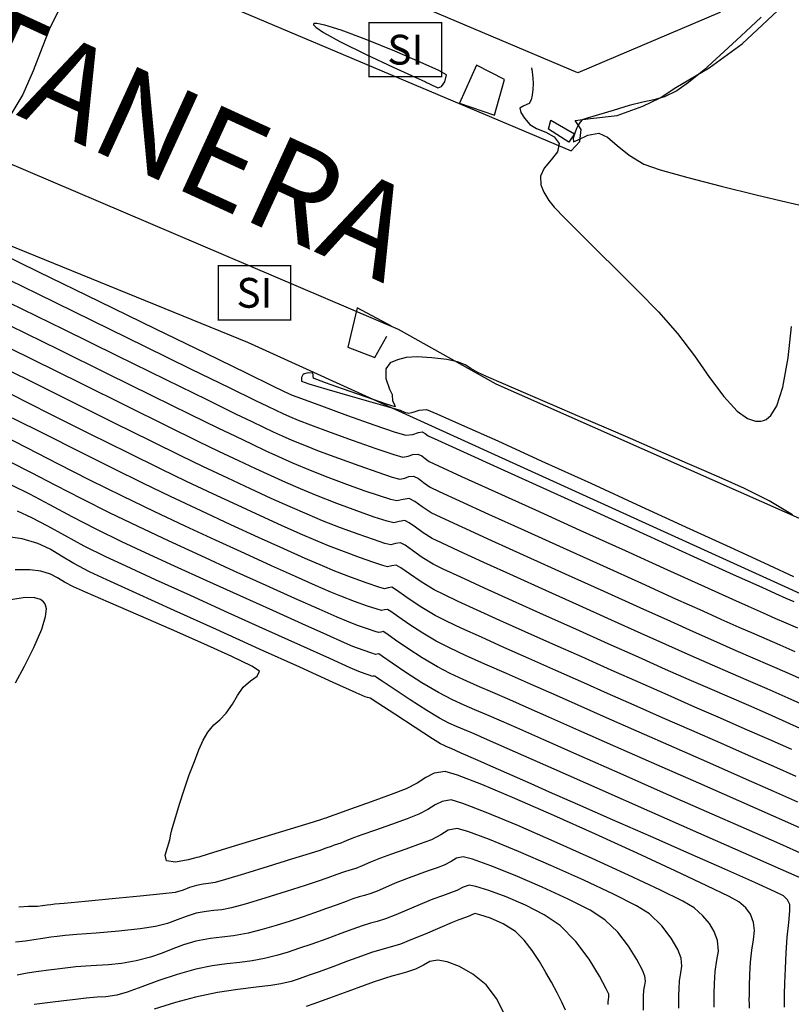
# Model space of a CAD drawing. Units: metres. Extents: x 0 to 550447, y 0 to 17339647.
# Drawn here: x 547835 to 547859, y 17335823 to 17335854 of the extents above; entities that cross this region are included whole.
import ezdxf
from ezdxf.enums import TextEntityAlignment as Align

# ---------------------------------------------------------------- set-up
doc = ezdxf.new("R2010")
doc.units = ezdxf.units.M
for name, color, linetype in [('02_TIN', 7, 'Continuous'), ('Malla Coordenadas.lsp', 1, 'Continuous'), ('MANZANA', 251, 'Continuous'), ('MURO', 160, 'Continuous'), ('PLAN - SEÑAL INFORMATIVA', 92, 'Continuous'), ('RAMPAS', 16, 'Continuous'), ('TEXTOS AV', 3, 'Continuous'), ('VEREDA', 1, 'Continuous')]:
    doc.layers.add(name, color=color, linetype=linetype)
doc.styles.add('_Texto-Romans-1', font='romans.shx')
doc.styles.add('L140_E1-2000', font='romans.shx', dxfattribs={"height": 6.4})

# ---------------------------------------------------------------- blocks, each defined once
blk = doc.blocks.new('Ssv-SI')
at = {"color": 92, "const_width": 0.0413}
blk.add_lwpolyline([(-1.257, 0.918), (1.057, 0.918), (1.057, -0.809), (-1.257, -0.809)], close=True, dxfattribs=at)
at = {"color": 92, "style": '_Texto-Romans-1'}
blk.add_text('SI', height=0.95, dxfattribs=at).set_placement((-0.1, 0.055), align=Align.MIDDLE_CENTER)

msp = doc.modelspace()

# ---------------------------------------------------------------- linework, layer by layer
at = {"layer": '02_TIN', "color": 56, "linetype": 'Continuous', "lineweight": -3}
for points, elevation in [([(547835.840488, 17335854.344053), (547835.59564, 17335853.863024), (547835.3426, 17335853.215688), (547835.059253, 17335852.477237), (547834.723487, 17335851.722859), (547834.313187, 17335851.027745)], 21), ([(547858.288185, 17335854.179269), (547857.956391, 17335853.877052), (547857.50166, 17335853.452165), (547856.981139, 17335852.970124), (547856.45198, 17335852.496441), (547855.971332, 17335852.096632), (547855.596344, 17335851.83621), (547855.195527, 17335851.648513), (547854.855007, 17335851.549623), (547854.503702, 17335851.475833), (547854.070525, 17335851.36344), (547853.563307, 17335851.210782), (547853.091083, 17335851.071311), (547852.734574, 17335850.963993), (547852.574502, 17335850.907795), (547852.504166, 17335850.830661), (547852.446392, 17335850.739494), (547852.391128, 17335850.630097), (547852.337814, 17335850.486965), (547852.290867, 17335850.32413), (547852.296481, 17335850.206655), (547852.450918, 17335850.272973), (547852.757039, 17335850.424681), (547853.107561, 17335850.484018), (547853.37654, 17335850.354945), (547853.691724, 17335850.092319), (547854.073648, 17335849.779297), (547854.542849, 17335849.499038), (547855.067063, 17335849.31887), (547855.941923, 17335849.071742), (547857.011649, 17335848.792875), (547858.120457, 17335848.517492), (547859.112566, 17335848.280816), (547859.717544, 17335848.143012)], 21.5), ([(547850.954595, 17335852.563671), (547850.956804, 17335852.550966), (547850.963764, 17335852.513129), (547850.97721, 17335852.438022), (547850.991366, 17335852.339223), (547851.002939, 17335852.233855), (547851.012984, 17335852.071588), (547851.004056, 17335851.877665), (547850.980376, 17335851.695637), (547850.945746, 17335851.548758), (547850.882096, 17335851.431824), (547850.713398, 17335851.353257), (547850.587724, 17335851.280807), (547850.617288, 17335851.145949), (547850.735228, 17335850.95967), (547850.904962, 17335850.762786), (547851.116305, 17335850.637412), (547851.408693, 17335850.519284), (547851.682392, 17335850.371089), (547851.837672, 17335850.155515), (547851.784143, 17335849.892759), (547851.582339, 17335849.630109), (547851.358907, 17335849.370885), (547851.240496, 17335849.118408), (547851.254236, 17335848.837188), (547851.34857, 17335848.603717), (547851.508428, 17335848.341291), (547851.68309, 17335848.129618), (547852.023437, 17335847.772561), (547852.495206, 17335847.298169), (547853.064138, 17335846.734495), (547853.69597, 17335846.109589), (547854.356441, 17335845.451503), (547855.011289, 17335844.788287), (547855.614572, 17335844.099321), (547856.152631, 17335843.382321), (547856.639632, 17335842.69285), (547857.089739, 17335842.086467), (547857.517118, 17335841.618734), (547857.852176, 17335841.381713), (547858.104235, 17335841.302628), (547858.27434, 17335841.303563), (547858.360352, 17335841.321462), (547858.44397, 17335841.355472), (547858.595236, 17335841.480382), (547858.78545, 17335841.792029), (547858.979672, 17335842.389324), (547859.146446, 17335843.320432), (547859.253997, 17335844.317001)], 21.5), ([(547833.306412, 17335847.001903), (547835.225173, 17335846.067569), (547837.146121, 17335845.132193), (547838.962424, 17335844.247814), (547840.56725, 17335843.466472), (547841.853767, 17335842.840208), (547842.715144, 17335842.421062), (547843.044548, 17335842.261074), (547843.181822, 17335842.196038), (547843.321112, 17335842.135819), (547843.613331, 17335842.026151), (547844.260785, 17335841.786977), (547845.090544, 17335841.484306), (547845.929681, 17335841.184146), (547846.605264, 17335840.952505), (547846.944366, 17335840.855391), (547847.165565, 17335840.878615), (547847.351316, 17335840.935872), (547847.46416, 17335840.961446), (547847.561262, 17335840.906821), (547847.656541, 17335840.836032), (547847.967867, 17335840.69331), (547848.783238, 17335840.322417), (547849.980072, 17335839.778907), (547851.435788, 17335839.118337), (547853.027805, 17335838.396263), (547854.63354, 17335837.668239), (547856.130412, 17335836.989821), (547857.395839, 17335836.416564), (547858.307239, 17335836.004026), (547858.742031, 17335835.807759), (547859.071129, 17335835.662256), (547859.32815, 17335835.550738)], 21), ([(547833.430563, 17335846.225007), (547835.181255, 17335845.369262), (547836.939941, 17335844.509491), (547838.611635, 17335843.692279), (547840.101348, 17335842.964213), (547841.314094, 17335842.371878), (547842.154885, 17335841.961859), (547842.528735, 17335841.780742), (547842.80362, 17335841.64987), (547843.017785, 17335841.547948), (547843.233941, 17335841.450777), (547843.5148, 17335841.334158), (547843.901931, 17335841.185676), (547844.530704, 17335840.952314), (547845.270416, 17335840.683378), (547845.990365, 17335840.428172), (547846.559846, 17335840.236003), (547846.848158, 17335840.156176), (547847.025878, 17335840.182436), (547847.170987, 17335840.240005), (547847.326362, 17335840.253746), (547847.460801, 17335840.198222), (547847.559378, 17335840.112351), (547847.689387, 17335840.017533), (547847.990688, 17335839.876851), (547848.725206, 17335839.541046), (547849.790198, 17335839.056538), (547851.082924, 17335838.469745), (547852.500643, 17335837.827089), (547853.940612, 17335837.174988), (547855.300092, 17335836.559862), (547856.47634, 17335836.028131), (547857.366615, 17335835.626214), (547857.868177, 17335835.400531), (547858.344089, 17335835.18966), (547858.722975, 17335835.024704), (547859.069309, 17335834.874595), (547859.447562, 17335834.708266)], 20.5), ([(547859.940344, 17335832.90141), (547859.189076, 17335833.240129), (547858.576172, 17335833.511091), (547858.032246, 17335833.747731), (547857.48791, 17335833.983485), (547856.87378, 17335834.251788), (547856.120468, 17335834.586075), (547855.39868, 17335834.909656), (547854.419939, 17335835.349592), (547853.272112, 17335835.866519), (547852.043072, 17335836.421073), (547850.820685, 17335836.973891), (547849.692823, 17335837.48561), (547848.747355, 17335837.916866), (547848.072149, 17335838.228296), (547847.755077, 17335838.380537), (547847.463688, 17335838.571631), (547847.233219, 17335838.745334), (547847.050768, 17335838.837998), (547846.856752, 17335838.804971), (547846.655741, 17335838.757748), (547846.467483, 17335838.803641), (547846.106837, 17335838.918228), (547845.621894, 17335839.084876), (547845.060743, 17335839.286949), (547844.471474, 17335839.507814), (547843.902176, 17335839.730835), (547843.336633, 17335839.964071), (547842.891668, 17335840.159394), (547842.488968, 17335840.347024), (547842.050219, 17335840.557179), (547841.497109, 17335840.82008), (547840.979873, 17335841.069765), (547840.068156, 17335841.515941), (547838.854125, 17335842.112492), (547837.42995, 17335842.8133), (547835.8878, 17335843.572246), (547834.319843, 17335844.343214)], 19.5), ([(547859.949412, 17335832.10479), (547859.144206, 17335832.468294), (547858.473117, 17335832.766192), (547857.882351, 17335833.024404), (547857.318112, 17335833.268853), (547856.726606, 17335833.525462), (547856.054038, 17335833.820153), (547855.246614, 17335834.178847), (547854.455515, 17335834.532974), (547853.511887, 17335834.956027), (547852.477065, 17335835.420801), (547851.412387, 17335835.900088), (547850.379189, 17335836.366685), (547849.438807, 17335836.793384), (547848.652577, 17335837.152979), (547848.081837, 17335837.418266), (547847.787922, 17335837.562038), (547847.500756, 17335837.740531), (547847.253111, 17335837.918999), (547847.054134, 17335838.061061), (547846.912971, 17335838.130335), (547846.739381, 17335838.100785), (547846.559533, 17335838.058534), (547846.347426, 17335838.111674), (547845.935514, 17335838.245049), (547845.383288, 17335838.438918), (547844.750241, 17335838.67354), (547844.095865, 17335838.929174), (547843.587157, 17335839.139001), (547843.115686, 17335839.343569), (547842.650408, 17335839.554402), (547842.16028, 17335839.783025), (547841.614257, 17335840.040966), (547840.981295, 17335840.339748), (547840.346424, 17335840.646031), (547839.334111, 17335841.142631), (547838.046605, 17335841.777658), (547836.586153, 17335842.49922), (547835.055006, 17335843.255427), (547833.555411, 17335843.994388)], 19), ([(547859.95848, 17335831.308169), (547859.194688, 17335831.65306), (547858.5149, 17335831.955391), (547857.886481, 17335832.231163), (547857.276799, 17335832.496375), (547856.653218, 17335832.767028), (547855.983108, 17335833.059119), (547855.233832, 17335833.38865), (547854.372759, 17335833.771619), (547853.400702, 17335834.206196), (547852.373268, 17335834.6656), (547851.340011, 17335835.128406), (547850.350484, 17335835.573187), (547849.454242, 17335835.978517), (547848.70084, 17335836.32297), (547848.13983, 17335836.585119), (547847.820767, 17335836.74354), (547847.47039, 17335836.958214), (547847.162439, 17335837.17377), (547846.922254, 17335837.343995), (547846.775174, 17335837.422672), (547846.621888, 17335837.39635), (547846.463324, 17335837.359319), (547846.278491, 17335837.406045), (547845.915338, 17335837.523706), (547845.427223, 17335837.694823), (547844.867508, 17335837.901918), (547844.289553, 17335838.127512), (547843.793954, 17335838.333247), (547843.2512, 17335838.569885), (547842.654133, 17335838.839124), (547841.995596, 17335839.142661), (547841.268431, 17335839.482193), (547840.465482, 17335839.859417), (547839.787916, 17335840.185761), (547838.821637, 17335840.660565), (547837.648465, 17335841.24143), (547836.350221, 17335841.885956), (547835.008726, 17335842.551744), (547833.705799, 17335843.196396)], 18.5), ([(547859.283531, 17335838.314359), (547858.543188, 17335838.759821), (547857.755828, 17335839.157558), (547857.036917, 17335839.469438), (547856.452816, 17335839.724122), (547855.936154, 17335839.950285), (547855.419558, 17335840.176605), (547854.83566, 17335840.431757), (547854.117086, 17335840.74442), (547853.353833, 17335841.074538), (547852.496501, 17335841.443684), (547851.615066, 17335841.822554), (547850.779503, 17335842.181845), (547850.05979, 17335842.492252), (547849.525903, 17335842.724472), (547849.247818, 17335842.849202), (547849.015553, 17335842.983127), (547848.83545, 17335843.099483), (547848.594535, 17335843.198661), (547848.252742, 17335843.266617), (547847.778702, 17335843.322748), (547847.304223, 17335843.349562), (547846.961113, 17335843.32957), (547846.675778, 17335843.261563), (547846.451897, 17335843.158345), (547846.303695, 17335842.974217), (547846.308997, 17335842.661245), (547846.430336, 17335842.326088), (547846.508991, 17335842.154937), (547846.51607, 17335842.075259), (547846.520057, 17335842.011651), (547846.52158, 17335841.946485), (547846.572852, 17335841.857702), (547846.608534, 17335841.756901), (547846.33199, 17335841.841536), (547845.688735, 17335842.062857), (547844.923157, 17335842.333411), (547844.386853, 17335842.526533), (547844.111166, 17335842.628388), (547844.016959, 17335842.665327), (547844.002595, 17335842.672408), (547843.997394, 17335842.682525), (547843.991588, 17335842.715699), (547843.98799, 17335842.779137), (547843.974869, 17335842.836962), (547843.8327, 17335842.839684), (547843.673217, 17335842.800497), (547843.619461, 17335842.689014), (547843.619038, 17335842.573132), (547843.854016, 17335842.491384), (547844.423251, 17335842.321493), (547845.162957, 17335842.107998), (547845.909349, 17335841.895437), (547846.498643, 17335841.728347), (547846.767052, 17335841.651266), (547846.90339, 17335841.592816), (547847.040575, 17335841.554605), (547847.180629, 17335841.587011), (547847.37352, 17335841.649856), (547847.601957, 17335841.669146), (547847.933244, 17335841.537212), (547848.727, 17335841.188272), (547849.879795, 17335840.670401), (547851.288197, 17335840.031674), (547852.848778, 17335839.320167), (547854.458106, 17335838.583956), (547856.01275, 17335837.871117), (547857.409281, 17335837.229725), (547858.544267, 17335836.707856), (547859.314279, 17335836.353585)], 21.5), ([(547859.266797, 17335830.827248), (547858.537453, 17335831.150764), (547857.778406, 17335831.484032), (547856.988551, 17335831.828988), (547856.166781, 17335832.187567), (547855.311987, 17335832.561704), (547854.423064, 17335832.953333), (547853.498905, 17335833.364391), (547852.558102, 17335833.784418), (547851.636113, 17335834.195222), (547850.757123, 17335834.587136), (547849.945315, 17335834.950494), (547849.224875, 17335835.275631), (547848.619988, 17335835.552878), (547848.154839, 17335835.77257), (547847.853612, 17335835.925042), (547847.438938, 17335836.176103), (547847.068869, 17335836.429092), (547846.787114, 17335836.627548), (547846.637377, 17335836.715009), (547846.504228, 17335836.691579), (547846.367116, 17335836.660105), (547846.212694, 17335836.700198), (547845.898691, 17335836.802117), (547845.473511, 17335836.950565), (547844.98556, 17335837.130242), (547844.483241, 17335837.325851), (547844.078123, 17335837.49439), (547843.574601, 17335837.713057), (547842.983211, 17335837.976732), (547842.314488, 17335838.280293), (547841.578966, 17335838.618619), (547840.787182, 17335838.98659), (547839.949669, 17335839.379086), (547839.135911, 17335839.771163), (547838.083681, 17335840.290334), (547836.877193, 17335840.891458), (547835.600661, 17335841.529395), (547834.338299, 17335842.159004)], 18), ([(547859.459454, 17335829.1542), (547858.683641, 17335829.497685), (547857.723562, 17335829.920612), (547856.644533, 17335830.394828), (547855.511869, 17335830.892182), (547854.390887, 17335831.384522), (547853.346904, 17335831.843696), (547852.445234, 17335832.24155), (547851.751196, 17335832.549934), (547850.925302, 17335832.916119), (547850.160085, 17335833.25182), (547849.466211, 17335833.55695), (547848.854345, 17335833.831423), (547848.335153, 17335834.07515), (547847.919302, 17335834.288045), (547847.484601, 17335834.54409), (547847.0722, 17335834.812319), (547846.721398, 17335835.05369), (547846.471492, 17335835.229158), (547846.361783, 17335835.299683), (547846.269191, 17335835.282607), (547846.174699, 17335835.261677), (547846.031272, 17335835.302858), (547845.718593, 17335835.407455), (547845.307946, 17335835.554375), (547844.870618, 17335835.722528), (547844.55909, 17335835.853465), (547844.069554, 17335836.06672), (547843.429223, 17335836.35057), (547842.665307, 17335836.693291), (547841.805019, 17335837.083161), (547840.875572, 17335837.508455), (547839.904175, 17335837.95745), (547838.918043, 17335838.418423), (547837.906656, 17335838.905703), (547836.868095, 17335839.423306), (547835.842468, 17335839.944035), (547834.869885, 17335840.440697), (547833.990452, 17335840.886094)], 17), ([(547859.516156, 17335828.33539), (547858.674434, 17335828.707479), (547857.567948, 17335829.195048), (547856.295063, 17335829.755188), (547854.95414, 17335830.344994), (547853.643544, 17335830.921556), (547852.461637, 17335831.441967), (547851.506781, 17335831.86332), (547850.877341, 17335832.142706), (547850.264209, 17335832.412751), (547849.718203, 17335832.648133), (547849.226658, 17335832.860178), (547848.776911, 17335833.060212), (547848.356295, 17335833.259559), (547847.952147, 17335833.469546), (547847.46768, 17335833.754051), (547847.005814, 17335834.052481), (547846.613365, 17335834.320906), (547846.337151, 17335834.515396), (547846.223986, 17335834.59202), (547846.151813, 17335834.578407), (547846.078491, 17335834.562462), (547845.970355, 17335834.594252), (547845.726805, 17335834.675623), (547845.405552, 17335834.790015), (547845.064306, 17335834.920867), (547844.751636, 17335835.054282), (547844.181815, 17335835.305057), (547843.40912, 17335835.649333), (547842.487828, 17335836.063248), (547841.472216, 17335836.522942), (547840.416561, 17335837.004554), (547839.37514, 17335837.484224), (547838.40223, 17335837.938092), (547837.49087, 17335838.37828), (547836.609381, 17335838.821723), (547835.774962, 17335839.251772), (547835.004808, 17335839.65178), (547834.316118, 17335840.005099)], 16.5), ([(547859.639572, 17335827.487065), (547858.878578, 17335827.823168), (547857.816635, 17335828.291342), (547856.549541, 17335828.849551), (547855.173094, 17335829.455757), (547853.783092, 17335830.067925), (547852.475332, 17335830.644017), (547851.345613, 17335831.141998), (547850.489732, 17335831.51983), (547850.003487, 17335831.735478), (547849.531242, 17335831.939749), (547849.152798, 17335832.095609), (547848.808628, 17335832.240891), (547848.439203, 17335832.413426), (547847.984992, 17335832.651048), (547847.4583, 17335832.96005), (547846.948699, 17335833.288059), (547846.512563, 17335833.584907), (547846.206268, 17335833.800426), (547846.086189, 17335833.884449), (547846.034529, 17335833.874443), (547845.982282, 17335833.863248), (547845.858351, 17335833.90179), (547845.583076, 17335833.996544), (547845.257994, 17335834.119206), (547844.98635, 17335834.236892), (547844.425658, 17335834.485773), (547843.641146, 17335834.836757), (547842.698036, 17335835.260754), (547841.661556, 17335835.728673), (547840.596928, 17335836.211423), (547839.569379, 17335836.679915), (547838.644134, 17335837.105058), (547837.886417, 17335837.45776), (547837.069649, 17335837.856649), (547836.302248, 17335838.252973), (547835.59289, 17335838.629533), (547834.950254, 17335838.969129), (547834.383018, 17335839.254563)], 16), ([(547859.703383, 17335826.665116), (547858.899876, 17335827.019416), (547857.722714, 17335827.538346), (547856.292247, 17335828.168903), (547854.728826, 17335828.858084), (547853.152799, 17335829.552886), (547851.684517, 17335830.200307), (547850.444329, 17335830.747343), (547849.552584, 17335831.140992), (547849.129632, 17335831.32825), (547848.813843, 17335831.463911), (547848.565975, 17335831.56605), (547848.321987, 17335831.675363), (547848.017837, 17335831.83255), (547847.62103, 17335832.071938), (547847.085992, 17335832.417581), (547846.542414, 17335832.77795), (547846.188552, 17335833.01534), (547846.013984, 17335833.132934), (547845.956418, 17335833.171562), (547845.948392, 17335833.176749), (547845.940525, 17335833.175749), (547845.908837, 17335833.168622), (547845.886074, 17335833.164034), (547845.813284, 17335833.187042), (547845.647419, 17335833.243925), (547845.451683, 17335833.317544), (547845.172631, 17335833.440559), (547844.523432, 17335833.731137), (547843.596416, 17335834.147856), (547842.483911, 17335834.649292), (547841.278248, 17335835.194023), (547840.071756, 17335835.740625), (547838.956765, 17335836.247675), (547838.025604, 17335836.673751), (547837.370603, 17335836.977429), (547836.683301, 17335837.320137), (547836.071025, 17335837.652139), (547835.520571, 17335837.958273), (547835.018736, 17335838.223377), (547834.552318, 17335838.432288)], 15.5), ([(547857.911405, 17335822.585558), (547857.908747, 17335822.718801), (547857.906195, 17335822.852042), (547857.908627, 17335823.004868), (547857.915515, 17335823.28876), (547857.927684, 17335823.654881), (547857.94596, 17335824.054395), (547857.985535, 17335824.431464), (547858.037791, 17335824.765339), (547858.067845, 17335825.059822), (547858.040813, 17335825.318714), (547857.939855, 17335825.583835), (547857.795596, 17335825.779125), (547857.577146, 17335825.973924), (547857.265133, 17335826.143118), (547856.553715, 17335826.489486), (547855.540573, 17335826.967107), (547854.323385, 17335827.53006), (547852.999829, 17335828.132423), (547851.667585, 17335828.728277), (547850.424332, 17335829.2717), (547849.367749, 17335829.716771), (547848.595514, 17335830.017569), (547848.205306, 17335830.128174), (547847.854624, 17335830.074074), (547847.582434, 17335829.93747), (547847.308761, 17335829.758414), (547846.95363, 17335829.576958), (547846.47978, 17335829.397049), (547845.838372, 17335829.1638), (547845.185572, 17335828.930594), (547844.677548, 17335828.750815), (547844.470465, 17335828.677849), (547844.398232, 17335828.648002), (547844.345594, 17335828.629787), (547844.285064, 17335828.609319), (547843.987089, 17335828.517863), (547843.256017, 17335828.293729), (547842.308923, 17335828.003448), (547841.362882, 17335827.713551), (547840.634968, 17335827.490571), (547840.342254, 17335827.401038), (547840.277821, 17335827.391081), (547840.203933, 17335827.366818), (547839.996847, 17335827.313552), (547839.596308, 17335827.241889), (547839.309862, 17335827.279077), (547839.270306, 17335827.462622), (547839.338235, 17335827.705688), (547839.412884, 17335827.949018), (547839.450498, 17335828.129143), (547839.485597, 17335828.271129), (547839.534839, 17335828.448517), (547839.606949, 17335828.699955), (547839.722688, 17335829.085411), (547839.870368, 17335829.545714), (547840.038298, 17335830.021688), (547840.199893, 17335830.453539), (547840.344369, 17335830.823195), (547840.483745, 17335831.13406), (547840.630038, 17335831.38954), (547840.822215, 17335831.616691), (547841.008623, 17335831.774118), (547841.219105, 17335831.991467), (547841.416031, 17335832.279546), (547841.577027, 17335832.557615), (547841.754817, 17335832.817993), (547841.987577, 17335833.020806), (547842.200343, 17335833.170902), (547842.276124, 17335833.327686), (547842.03086, 17335833.485977), (547841.400042, 17335833.793199), (547840.505464, 17335834.200293), (547839.468922, 17335834.658199), (547838.412207, 17335835.117858), (547837.457116, 17335835.530212), (547836.725441, 17335835.846201), (547836.338977, 17335836.016766), (547836.05073, 17335836.172193), (547835.830711, 17335836.310276), (547835.606436, 17335836.427724), (547835.30542, 17335836.521244), (547834.948153, 17335836.561732), (547834.484595, 17335836.563657)], 14.5), ([(547834.497154, 17335832.953024), (547834.778357, 17335833.488311), (547835.07826, 17335834.084991), (547835.330577, 17335834.667497), (547835.453624, 17335835.072516), (547835.477667, 17335835.315316), (547835.453244, 17335835.439084), (547835.427306, 17335835.487725), (547835.387497, 17335835.536323), (547835.291297, 17335835.610309), (547835.108897, 17335835.670537), (547834.803972, 17335835.676463), (547834.343738, 17335835.607965)], 14), ([(547856.784907, 17335822.613596), (547856.781058, 17335822.815615), (547856.784655, 17335823.046569), (547856.794361, 17335823.367076), (547856.812182, 17335823.756701), (547856.866068, 17335824.109976), (547856.921421, 17335824.404913), (547856.886423, 17335824.746287), (547856.784127, 17335825.028556), (547856.635489, 17335825.285884), (547856.428638, 17335825.532974), (547856.151702, 17335825.784527), (547855.789903, 17335825.993254), (547855.055953, 17335826.35745), (547854.055774, 17335826.829052), (547852.895289, 17335827.359994), (547851.680418, 17335827.902215), (547850.517085, 17335828.40765), (547849.511211, 17335828.828235), (547848.768718, 17335829.115906), (547848.395529, 17335829.222601), (547848.105303, 17335829.177828), (547847.880038, 17335829.064774), (547847.653544, 17335828.916586), (547847.359636, 17335828.766412), (547846.985384, 17335828.624457), (547846.490366, 17335828.445294), (547845.976967, 17335828.262698), (547845.547571, 17335828.110444), (547845.30456, 17335828.022306), (547845.121008, 17335827.947854), (547844.970327, 17335827.88367), (547844.874025, 17335827.844405), (547844.767738, 17335827.812303), (547844.661059, 17335827.781213), (547844.559562, 17335827.74403), (547844.397145, 17335827.68337), (547844.199512, 17335827.613843), (547843.898911, 17335827.518327), (547843.301286, 17335827.331548), (547842.552898, 17335827.099527), (547841.800005, 17335826.868283), (547841.188866, 17335826.683835), (547840.865742, 17335826.592204), (547840.652862, 17335826.555573), (547840.481147, 17335826.53829), (547840.268805, 17335826.499962), (547840.044959, 17335826.428549), (547839.842273, 17335826.348726), (547839.584271, 17335826.275172), (547839.197973, 17335826.22519), (547838.470323, 17335826.150549), (547837.581458, 17335826.065918), (547836.711517, 17335825.985968), (547836.040637, 17335825.925368), (547835.748954, 17335825.898789), (547835.623887, 17335825.883931), (547835.49899, 17335825.867665), (547835.358708, 17335825.844505), (547835.196802, 17335825.824297), (547835.051283, 17335825.822266), (547834.905375, 17335825.828122), (547834.600223, 17335825.803896)], 14), ([(547855.658225, 17335822.585346), (547855.65592, 17335822.779189), (547855.658852, 17335822.995296), (547855.665696, 17335823.202187), (547855.678403, 17335823.459007), (547855.71733, 17335823.714205), (547855.757315, 17335823.92726), (547855.732034, 17335824.173861), (547855.622213, 17335824.451291), (547855.415383, 17335824.815661), (547855.115433, 17335825.214448), (547854.726257, 17335825.59513), (547854.311771, 17335825.84763), (547853.574704, 17335826.219558), (547852.625909, 17335826.663732), (547851.576233, 17335827.132975), (547850.53653, 17335827.580105), (547849.617648, 17335827.957944), (547848.930438, 17335828.219311), (547848.585752, 17335828.317028), (547848.293408, 17335828.256457), (547848.061441, 17335828.115335), (547847.765643, 17335827.955867), (547847.405386, 17335827.820669), (547846.946212, 17335827.657177), (547846.490006, 17335827.495754), (547846.138654, 17335827.366763), (547845.814932, 17335827.234805), (547845.551438, 17335827.121659), (547845.349818, 17335827.040808), (547845.155255, 17335826.981528), (547844.959616, 17335826.925026), (547844.748268, 17335826.848539), (547844.463374, 17335826.741576), (547844.113959, 17335826.618367), (547843.732536, 17335826.493773), (547843.133343, 17335826.302329), (547842.452389, 17335826.089682), (547841.825682, 17335825.90148), (547841.38923, 17335825.783369), (547841.073796, 17335825.724973), (547840.823937, 17335825.697913), (547840.574364, 17335825.66995), (547840.259789, 17335825.608843), (547839.932735, 17335825.510082), (547839.64855, 17335825.398463), (547839.34619, 17335825.285705), (547838.964609, 17335825.183527), (547838.469423, 17335825.109913), (547837.787622, 17335825.040634), (547837.065146, 17335824.979873), (547836.447935, 17335824.931811), (547836.081929, 17335824.900632), (547835.824371, 17335824.87111), (547835.620149, 17335824.845415), (547835.363165, 17335824.811134), (547835.078493, 17335824.765152), (547834.813214, 17335824.719932), (547834.494233, 17335824.686431)], 13.5), ([(547854.533854, 17335822.519556), (547854.530782, 17335822.742762), (547854.534414, 17335822.952128), (547854.544625, 17335823.161313), (547854.568591, 17335823.318433), (547854.593209, 17335823.449607), (547854.577644, 17335823.601434), (547854.496212, 17335823.79977), (547854.31775, 17335824.140679), (547854.052319, 17335824.562849), (547853.709986, 17335825.004971), (547853.300812, 17335825.405733), (547852.833735, 17335825.705555), (547852.130527, 17335826.065444), (547851.297001, 17335826.446701), (547850.438971, 17335826.81063), (547849.662247, 17335827.11853), (547849.072645, 17335827.331705), (547848.775974, 17335827.411455), (547848.560551, 17335827.366821), (547848.389619, 17335827.262831), (547848.17165, 17335827.145321), (547847.941819, 17335827.059503), (547847.662858, 17335826.96204), (547847.338566, 17335826.847693), (547846.972748, 17335826.71122), (547846.61156, 17335826.565499), (547846.299301, 17335826.43241), (547846.036981, 17335826.320224), (547845.82561, 17335826.237211), (547845.623981, 17335826.172905), (547845.461196, 17335826.129555), (547845.258174, 17335826.068839), (547845.038203, 17335825.99038), (547844.756228, 17335825.884084), (547844.417784, 17335825.758678), (547844.028406, 17335825.622891), (547843.666604, 17335825.500746), (547843.254854, 17335825.363066), (547842.812436, 17335825.221623), (547842.358631, 17335825.088189), (547841.912719, 17335824.974535), (547841.448565, 17335824.888606), (547841.080902, 17335824.848788), (547840.713662, 17335824.807641), (547840.250774, 17335824.717723), (547839.855088, 17335824.602948), (547839.508509, 17335824.473274), (547839.169191, 17335824.338404), (547838.795286, 17335824.20804), (547838.344947, 17335824.091881), (547837.873312, 17335824.010099), (547837.455846, 17335823.965945), (547837.081192, 17335823.943742), (547836.737997, 17335823.92781), (547836.414904, 17335823.902474), (547836.080635, 17335823.864497), (547835.820588, 17335823.832961), (547835.560809, 17335823.799214), (547835.22734, 17335823.754604), (547834.866861, 17335823.698213), (547834.541388, 17335823.639984)], 13), ([(547852.036388, 17335822.515953), (547851.927309, 17335822.777681), (547851.778803, 17335823.076097), (547851.593134, 17335823.411526), (547851.415037, 17335823.723967), (547851.208469, 17335824.07358), (547850.976629, 17335824.428515), (547850.722714, 17335824.756919), (547850.449923, 17335825.026938), (547850.056231, 17335825.278386), (547849.643741, 17335825.457485), (547849.310966, 17335825.564653), (547849.15642, 17335825.600309), (547849.070273, 17335825.568912), (547848.983663, 17335825.52423), (547848.852348, 17335825.477478), (547848.640936, 17335825.400135), (547848.427761, 17335825.311254), (547848.035489, 17335825.144772), (547847.563431, 17335824.945719), (547847.110896, 17335824.759124), (547846.777196, 17335824.630017), (547846.449611, 17335824.525539), (547846.185136, 17335824.45511), (547845.855289, 17335824.356465), (547845.52978, 17335824.242531), (547845.0907, 17335824.081807), (547844.614575, 17335823.905597), (547844.177933, 17335823.745206), (547843.8573, 17335823.631939), (547843.538997, 17335823.522549), (547843.284692, 17335823.440109), (547842.959695, 17335823.356867), (547842.634468, 17335823.3047), (547842.166709, 17335823.250393), (547841.588867, 17335823.180032), (547840.933394, 17335823.079701), (547840.232742, 17335822.935485), (547839.596111, 17335822.762203), (547838.917614, 17335822.547939)], 12), ([(547850.081553, 17335822.410151), (547849.841289, 17335822.89177), (547849.504859, 17335823.33277), (547849.088105, 17335823.671523), (547848.654839, 17335823.914942), (547848.261025, 17335824.063995), (547847.962628, 17335824.119651), (547847.71247, 17335824.074369), (547847.510867, 17335823.955676), (547847.252989, 17335823.82642), (547846.973113, 17335823.735941), (547846.740926, 17335823.671847), (547846.504717, 17335823.60439), (547846.29877, 17335823.540598), (547846.135732, 17335823.488451), (547845.931441, 17335823.419628), (547845.620746, 17335823.30862), (547845.095108, 17335823.117629), (547844.508848, 17335822.903826), (547844.016287, 17335822.724381), (547843.771747, 17335822.636463)], 11.5)]:
    msp.add_lwpolyline(points, dxfattribs=dict(at, elevation=elevation))
at = {"layer": '02_TIN', "color": 56, "linetype": 'Continuous', "lineweight": -3, "elevation": 21.5}
msp.add_lwpolyline([(547847.573722, 17335852.122833), (547847.609153, 17335852.105401), (547847.680952, 17335852.070243), (547847.785083, 17335852.019795), (547847.900704, 17335851.965266), (547847.97243, 17335851.935716), (547848.028105, 17335851.95239), (547848.080518, 17335851.978038), (547848.186217, 17335852.121428), (547848.2487, 17335852.340382), (547848.0046, 17335852.47816), (547847.405084, 17335852.753108), (547846.590862, 17335853.101876), (547845.702642, 17335853.461113), (547844.881133, 17335853.767467), (547844.366516, 17335853.931902), (547844.111008, 17335853.986898), (547844.019676, 17335853.983421), (547844.001089, 17335853.96812), (547844.002359, 17335853.940499), (547844.070879, 17335853.861872), (547844.315496, 17335853.694569), (547844.841698, 17335853.404821), (547845.682271, 17335852.990052), (547846.546207, 17335852.587599), (547847.240895, 17335852.27326), (547847.573722, 17335852.122833)], close=True, dxfattribs=at)
at = {"layer": '02_TIN', "color": 32, "linetype": 'Continuous', "lineweight": -3}
for points, elevation in [([(547834.276371, 17335845.089852), (547836.022383, 17335844.233776), (547837.729117, 17335843.396503), (547839.289054, 17335842.631281), (547840.594679, 17335841.991359), (547841.538474, 17335841.529986), (547842.012922, 17335841.300411), (547842.402863, 17335841.115067), (547842.71218, 17335840.966908), (547842.996082, 17335840.83463), (547843.309781, 17335840.696927), (547843.708488, 17335840.532497), (547844.186702, 17335840.346742), (547844.795722, 17335840.119624), (547845.446152, 17335839.884113), (547846.048597, 17335839.673184), (547846.513662, 17335839.519809), (547846.75195, 17335839.456962), (547846.909711, 17335839.481787), (547847.037696, 17335839.535199), (547847.188565, 17335839.546047), (547847.351936, 17335839.470994), (547847.51399, 17335839.341595), (547847.722232, 17335839.199035), (547848.006787, 17335839.064081), (547848.656551, 17335838.765504), (547849.588124, 17335838.340861), (547850.718109, 17335837.82771), (547851.963106, 17335837.263606), (547853.239717, 17335836.686108), (547854.464542, 17335836.132771), (547855.554184, 17335835.641154), (547856.425244, 17335835.248812), (547856.994322, 17335834.993303), (547857.573515, 17335834.736283), (547858.045695, 17335834.529995), (547858.464214, 17335834.348733), (547858.882417, 17335834.16679), (547859.353655, 17335833.958458)], 20), ([(547859.402752, 17335829.97301), (547858.692849, 17335830.287891), (547857.879176, 17335830.646175), (547856.994003, 17335831.034468), (547856.069597, 17335831.439371), (547855.13823, 17335831.847489), (547854.23217, 17335832.245424), (547853.383687, 17335832.619781), (547852.62505, 17335832.957163), (547851.732247, 17335833.354783), (547850.875716, 17335833.734284), (547850.076867, 17335834.088425), (547849.357107, 17335834.409964), (547848.737847, 17335834.691657), (547848.240493, 17335834.926265), (547847.886457, 17335835.106543), (547847.4081, 17335835.393875), (547846.976937, 17335835.684103), (547846.653816, 17335835.910751), (547846.49958, 17335836.007346), (547846.386663, 17335835.986998), (547846.270908, 17335835.960891), (547846.090241, 17335836.011601), (547845.708648, 17335836.139407), (547845.20969, 17335836.318781), (547844.67693, 17335836.52419), (547844.288771, 17335836.686777), (547843.7377, 17335836.927093), (547843.049294, 17335837.233828), (547842.249129, 17335837.595673), (547841.362783, 17335838.001315), (547840.415833, 17335838.439446), (547839.433856, 17335838.898754), (547838.578509, 17335839.310364), (547837.591431, 17335839.798695), (547836.528812, 17335840.331624), (547835.446844, 17335840.877033), (547834.40172, 17335841.4028)], 17.5), ([(547859.029234, 17335822.617994), (547859.033853, 17335822.759546), (547859.032581, 17335822.824007), (547859.031333, 17335822.888468), (547859.034028, 17335823.035227), (547859.042442, 17335823.385171), (547859.057402, 17335823.85267), (547859.079739, 17335824.352089), (547859.117809, 17335824.847534), (547859.164579, 17335825.314693), (547859.197796, 17335825.685313), (547859.195203, 17335825.891141), (547859.126351, 17335826.043663), (547859.002591, 17335826.163321), (547858.736492, 17335826.292241), (547858.078771, 17335826.589701), (547857.129856, 17335827.012176), (547855.990177, 17335827.516139), (547854.760164, 17335828.058063), (547853.540245, 17335828.594423), (547852.43085, 17335829.081692), (547851.532408, 17335829.476343), (547850.945349, 17335829.73485), (547850.335938, 17335830.004054), (547849.731249, 17335830.270809), (547849.176084, 17335830.515499), (547848.715249, 17335830.718509), (547848.393545, 17335830.860221), (547848.255778, 17335830.921022), (547848.152262, 17335830.965746), (547848.050682, 17335831.014051), (547847.798399, 17335831.176264), (547847.246816, 17335831.535572), (547846.597366, 17335831.959274), (547846.051481, 17335832.314667), (547845.810595, 17335832.469049), (547845.728516, 17335832.49344), (547845.645371, 17335832.515883), (547845.365824, 17335832.641091), (547844.631789, 17335832.971702), (547843.563349, 17335833.453666), (547842.280585, 17335834.032934), (547840.90358, 17335834.655455), (547839.552416, 17335835.267182), (547838.347175, 17335835.814064), (547837.407939, 17335836.242052), (547836.85479, 17335836.497098), (547836.354253, 17335836.759308), (547835.958626, 17335837.000464), (547835.598465, 17335837.215359), (547835.204326, 17335837.398788), (547834.706766, 17335837.545545), (547834.182378, 17335837.625971)], 15), ([(547853.405645, 17335822.706336), (547853.407661, 17335822.784993), (547853.410847, 17335822.863619), (547853.421176, 17335822.946204), (547853.423255, 17335823.029008), (547853.343931, 17335823.199501), (547853.130007, 17335823.604037), (547852.800956, 17335824.142059), (547852.376252, 17335824.71301), (547851.875368, 17335825.216335), (547851.363697, 17335825.564154), (547850.765022, 17335825.873574), (547850.152638, 17335826.133526), (547849.599842, 17335826.332941), (547849.179929, 17335826.46075), (547848.966197, 17335826.505882), (547848.772847, 17335826.446684), (547848.577656, 17335826.334775), (547848.375498, 17335826.260487), (547848.11863, 17335826.170892), (547847.806842, 17335826.055678), (547847.474126, 17335825.919179), (547847.048636, 17335825.738438), (547846.625889, 17335825.560801), (547846.301403, 17335825.433614), (547846.036796, 17335825.349222), (547845.823166, 17335825.292332), (547845.556732, 17335825.212652), (547845.259713, 17335825.106899), (547844.875762, 17335824.962753), (547844.428827, 17335824.797248), (547843.942853, 17335824.627415), (547843.523242, 17335824.483645), (547843.195849, 17335824.37187), (547842.865297, 17335824.272439), (547842.436207, 17335824.165701), (547842.038516, 17335824.092551), (547841.645101, 17335824.044954), (547841.231087, 17335824.000021), (547840.771598, 17335823.934867), (547840.241758, 17335823.826604), (547839.653845, 17335823.661271), (547839.065327, 17335823.462484), (547838.519119, 17335823.263728), (547838.058134, 17335823.098484), (547837.725285, 17335823.000235), (547837.37968, 17335822.94639), (547837.099626, 17335822.930773), (547836.74788, 17335822.904317), (547836.409548, 17335822.865584), (547836.032635, 17335822.820017), (547835.599254, 17335822.765039), (547835.091516, 17335822.698073)], 12.5)]:
    msp.add_lwpolyline(points, dxfattribs=dict(at, elevation=elevation))
at = {"layer": 'Malla Coordenadas.lsp'}
msp.add_lwpolyline([(547851.57501, 17335850.895359), (547852.328669, 17335850.466787), (547852.146756, 17335850.193994), (547851.497123, 17335850.60961)], close=True, dxfattribs=at)
at = {"layer": 'MANZANA', "color": 251, "elevation": 18.794452, "flags": 128}
msp.add_lwpolyline([(547872.313408, 17335960.197767), (547907.860196, 17335946.891515), (547856.968844, 17335854.334468), (547852.438673, 17335852.410003), (547827.942077, 17335862.768386), (547827.504442, 17335861.733421), (547820.614051, 17335864.594443)], dxfattribs=at)
at = {"layer": 'MURO', "elevation": 22.164674, "flags": 128}
msp.add_lwpolyline([(547906.275471, 17335812.219785), (547889.509496, 17335819.562389), (547886.558525, 17335823.517535), (547841.900935, 17335843.810438), (547815.356912, 17335854.612307)], dxfattribs=at)
at = {"layer": 'RAMPAS', "flags": 128}
msp.add_lwpolyline([(547849.770827, 17335851.057981), (547850.096794, 17335852.198563), (547849.205155, 17335852.649042), (547848.658653, 17335851.441372)], close=True, dxfattribs=at)
msp.add_lwpolyline([(547846.49438, 17335844.333838), (547845.390501, 17335844.913243), (547845.093476, 17335843.663359), (547845.953352, 17335843.326794), (547846.338383, 17335844.011919)], dxfattribs=at)
at = {"layer": 'VEREDA', "flags": 128}
for points, elevation in [([(547820.040598, 17335863.519218), (547850.438059, 17335850.675871), (547852.22631, 17335849.92031), (547852.503004, 17335850.223952), (547852.538479, 17335850.603747), (547852.348398, 17335850.888538), (547852.835513, 17335850.947915), (547853.691097, 17335851.052206), (547854.512619, 17335851.344923), (547855.065653, 17335851.608469), (547855.565211, 17335851.94512), (547856.626539, 17335852.565799), (547857.678867, 17335853.337481), (547859.298789, 17335854.85132), (547860.177185, 17335856.058796), (547877.475861, 17335887.592944), (547909.421876, 17335945.143328)], 16.665028), ([(547816.605636, 17335857.078664), (547846.700553, 17335844.240457), (547849.814588, 17335842.490881), (547888.290183, 17335825.464511), (547891.281664, 17335821.402097), (547907.696805, 17335814.167872)], 20.721288)]:
    msp.add_lwpolyline(points, dxfattribs=dict(at, elevation=elevation))

# ---------------------------------------------------------------- block references
at = {"layer": 'PLAN - SEÑAL INFORMATIVA'}
for p in [(547847.032091, 17335853.091801, 419.317), (547842.218361, 17335845.338731, 419.317)]:
    msp.add_blockref('Ssv-SI', p, dxfattribs=at)

# ---------------------------------------------------------------- texts
at = {"layer": 'TEXTOS AV', "color": 3, "style": 'L140_E1-2000'}
msp.add_text('AV. COSTANERA', height=3, rotation=335.3740897, dxfattribs=at).set_placement((547818.636607, 17335858.343511))

doc.saveas('drawing.dxf')
